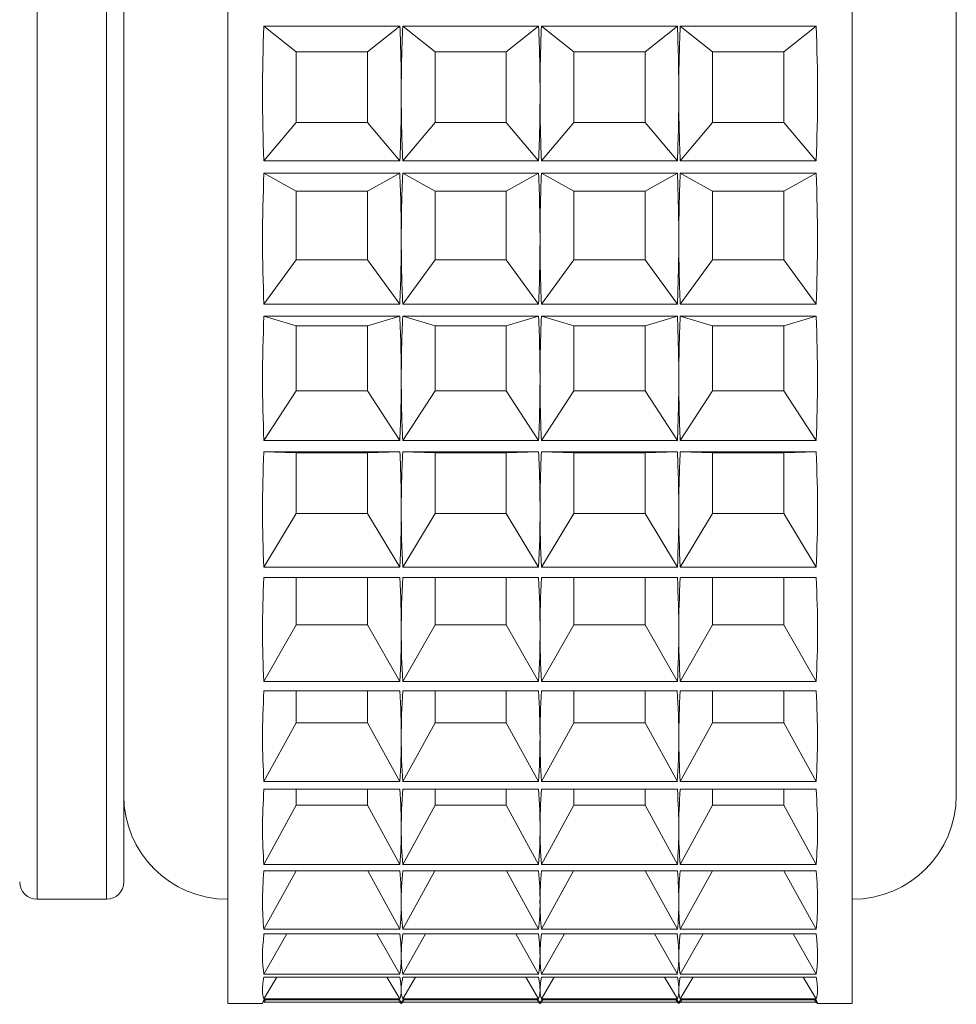
# Paper-space layout 'Sheet3' of a CAD drawing. Units: millimetres. Extents: x 74 to 2154, y 447 to 2930.
# Drawn here: x 349 to 362, y 1693 to 1707 of the extents above; entities that cross this region are included whole.
import ezdxf

# ---------------------------------------------------------------- set-up
doc = ezdxf.new("R2010")
doc.units = ezdxf.units.MM

psp = doc.layouts.new('Sheet3')

# ---------------------------------------------------------------- linework, layer by layer
at = {"color": 7, "linetype": 'Continuous', "lineweight": 18}
for p, q in [((351.907, 1693.07), (351.907, 1723.07)), ((360.907, 1723.07), (360.907, 1693.261)), ((362.407, 1720.07), (362.407, 1696.223)), ((350.407, 1718.399), (350.407, 1694.82)), ((352.428, 1707.159), (354.386, 1707.159)), ((352.894, 1706.787), (352.428, 1707.159)), ((353.92, 1706.787), (354.386, 1707.159)), ((354.428, 1707.159), (356.386, 1707.159)), ((354.894, 1706.787), (354.428, 1707.159)), ((355.92, 1706.787), (356.386, 1707.159)), ((356.428, 1707.159), (358.386, 1707.159)), ((356.894, 1706.787), (356.428, 1707.159)), ((357.92, 1706.787), (358.386, 1707.159)), ((358.428, 1707.159), (360.386, 1707.159)), ((358.894, 1706.787), (358.428, 1707.159)), ((359.92, 1706.787), (360.386, 1707.159)), ((352.894, 1706.787), (352.894, 1705.769)), ((353.92, 1706.787), (352.894, 1706.787)), ((353.92, 1705.769), (353.92, 1706.787)), ((354.894, 1706.787), (354.894, 1705.769)), ((355.92, 1706.787), (354.894, 1706.787)), ((355.92, 1705.769), (355.92, 1706.787)), ((356.894, 1706.787), (356.894, 1705.769)), ((357.92, 1706.787), (356.894, 1706.787)), ((357.92, 1705.769), (357.92, 1706.787)), ((358.894, 1706.787), (358.894, 1705.769)), ((359.92, 1706.787), (358.894, 1706.787)), ((359.92, 1705.769), (359.92, 1706.787)), ((352.894, 1705.769), (352.428, 1705.216)), ((352.894, 1705.769), (353.92, 1705.769)), ((353.92, 1705.769), (354.386, 1705.216)), ((354.894, 1705.769), (354.428, 1705.216)), ((354.894, 1705.769), (355.92, 1705.769)), ((355.92, 1705.769), (356.386, 1705.216)), ((356.894, 1705.769), (356.428, 1705.216)), ((356.894, 1705.769), (357.92, 1705.769)), ((357.92, 1705.769), (358.386, 1705.216)), ((358.894, 1705.769), (358.428, 1705.216)), ((358.894, 1705.769), (359.92, 1705.769)), ((359.92, 1705.769), (360.386, 1705.216)), ((354.386, 1705.216), (352.428, 1705.216)), ((356.386, 1705.216), (354.428, 1705.216)), ((358.386, 1705.216), (356.428, 1705.216)), ((360.386, 1705.216), (358.428, 1705.216)), ((352.428, 1705.038), (354.386, 1705.038)), ((352.894, 1704.779), (352.428, 1705.038)), ((353.92, 1704.779), (354.386, 1705.038)), ((354.428, 1705.038), (356.386, 1705.038)), ((354.894, 1704.779), (354.428, 1705.038)), ((355.92, 1704.779), (356.386, 1705.038)), ((356.428, 1705.038), (358.386, 1705.038)), ((356.894, 1704.779), (356.428, 1705.038)), ((357.92, 1704.779), (358.386, 1705.038)), ((358.428, 1705.038), (360.386, 1705.038)), ((358.894, 1704.779), (358.428, 1705.038)), ((359.92, 1704.779), (360.386, 1705.038)), ((352.894, 1704.779), (352.894, 1703.79)), ((353.92, 1704.779), (352.894, 1704.779)), ((353.92, 1703.79), (353.92, 1704.779)), ((354.894, 1704.779), (354.894, 1703.79)), ((355.92, 1704.779), (354.894, 1704.779)), ((355.92, 1703.79), (355.92, 1704.779)), ((356.894, 1704.779), (356.894, 1703.79)), ((357.92, 1704.779), (356.894, 1704.779)), ((357.92, 1703.79), (357.92, 1704.779)), ((358.894, 1704.779), (358.894, 1703.79)), ((359.92, 1704.779), (358.894, 1704.779)), ((359.92, 1703.79), (359.92, 1704.779)), ((352.894, 1703.79), (352.428, 1703.15)), ((352.894, 1703.79), (353.92, 1703.79)), ((353.92, 1703.79), (354.386, 1703.15)), ((354.894, 1703.79), (354.428, 1703.15)), ((354.894, 1703.79), (355.92, 1703.79)), ((355.92, 1703.79), (356.386, 1703.15)), ((356.894, 1703.79), (356.428, 1703.15)), ((356.894, 1703.79), (357.92, 1703.79)), ((357.92, 1703.79), (358.386, 1703.15)), ((358.894, 1703.79), (358.428, 1703.15)), ((358.894, 1703.79), (359.92, 1703.79)), ((359.92, 1703.79), (360.386, 1703.15)), ((354.386, 1703.15), (352.428, 1703.15)), ((356.386, 1703.15), (354.428, 1703.15)), ((358.386, 1703.15), (356.428, 1703.15)), ((360.386, 1703.15), (358.428, 1703.15)), ((352.428, 1702.978), (354.386, 1702.978)), ((352.894, 1702.838), (352.428, 1702.978)), ((353.92, 1702.838), (354.386, 1702.978)), ((354.428, 1702.978), (356.386, 1702.978)), ((354.894, 1702.838), (354.428, 1702.978)), ((355.92, 1702.838), (356.386, 1702.978)), ((356.428, 1702.978), (358.386, 1702.978)), ((356.894, 1702.838), (356.428, 1702.978)), ((357.92, 1702.838), (358.386, 1702.978)), ((358.428, 1702.978), (360.386, 1702.978)), ((358.894, 1702.838), (358.428, 1702.978)), ((359.92, 1702.838), (360.386, 1702.978)), ((352.894, 1702.838), (352.894, 1701.898)), ((353.92, 1702.838), (352.894, 1702.838)), ((353.92, 1701.898), (353.92, 1702.838)), ((354.894, 1702.838), (354.894, 1701.898)), ((355.92, 1702.838), (354.894, 1702.838)), ((355.92, 1701.898), (355.92, 1702.838)), ((356.894, 1702.838), (356.894, 1701.898)), ((357.92, 1702.838), (356.894, 1702.838)), ((357.92, 1701.898), (357.92, 1702.838)), ((358.894, 1702.838), (358.894, 1701.898)), ((359.92, 1702.838), (358.894, 1702.838)), ((359.92, 1701.898), (359.92, 1702.838)), ((352.894, 1701.898), (352.428, 1701.183)), ((352.894, 1701.898), (353.92, 1701.898)), ((353.92, 1701.898), (354.386, 1701.183)), ((354.894, 1701.898), (354.428, 1701.183)), ((354.894, 1701.898), (355.92, 1701.898)), ((355.92, 1701.898), (356.386, 1701.183)), ((356.894, 1701.898), (356.428, 1701.183)), ((356.894, 1701.898), (357.92, 1701.898)), ((357.92, 1701.898), (358.386, 1701.183)), ((358.894, 1701.898), (358.428, 1701.183)), ((358.894, 1701.898), (359.92, 1701.898)), ((359.92, 1701.898), (360.386, 1701.183)), ((354.386, 1701.183), (352.428, 1701.183)), ((356.386, 1701.183), (354.428, 1701.183)), ((358.386, 1701.183), (356.428, 1701.183)), ((360.386, 1701.183), (358.428, 1701.183)), ((352.428, 1701.022), (354.386, 1701.022)), ((352.894, 1701.004), (352.428, 1701.022)), ((353.92, 1701.004), (354.386, 1701.022)), ((354.428, 1701.022), (356.386, 1701.022)), ((354.894, 1701.004), (354.428, 1701.022)), ((355.92, 1701.004), (356.386, 1701.022)), ((356.428, 1701.022), (358.386, 1701.022)), ((356.894, 1701.004), (356.428, 1701.022)), ((357.92, 1701.004), (358.386, 1701.022)), ((358.428, 1701.022), (360.386, 1701.022)), ((358.894, 1701.004), (358.428, 1701.022)), ((359.92, 1701.004), (360.386, 1701.022)), ((352.894, 1701.004), (352.894, 1700.131)), ((353.92, 1701.004), (352.894, 1701.004)), ((353.92, 1700.131), (353.92, 1701.004)), ((354.894, 1701.004), (354.894, 1700.131)), ((355.92, 1701.004), (354.894, 1701.004)), ((355.92, 1700.131), (355.92, 1701.004)), ((356.894, 1701.004), (356.894, 1700.131)), ((357.92, 1701.004), (356.894, 1701.004)), ((357.92, 1700.131), (357.92, 1701.004)), ((358.894, 1701.004), (358.894, 1700.131)), ((359.92, 1701.004), (358.894, 1701.004)), ((359.92, 1700.131), (359.92, 1701.004)), ((352.894, 1700.131), (352.428, 1699.357)), ((352.894, 1700.131), (353.92, 1700.131)), ((353.92, 1700.131), (354.386, 1699.357)), ((354.894, 1700.131), (354.428, 1699.357)), ((354.894, 1700.131), (355.92, 1700.131)), ((355.92, 1700.131), (356.386, 1699.357)), ((356.894, 1700.131), (356.428, 1699.357)), ((356.894, 1700.131), (357.92, 1700.131)), ((357.92, 1700.131), (358.386, 1699.357)), ((358.894, 1700.131), (358.428, 1699.357)), ((358.894, 1700.131), (359.92, 1700.131)), ((359.92, 1700.131), (360.386, 1699.357)), ((354.386, 1699.357), (352.428, 1699.357)), ((356.386, 1699.357), (354.428, 1699.357)), ((358.386, 1699.357), (356.428, 1699.357)), ((360.386, 1699.357), (358.428, 1699.357)), ((352.428, 1699.209), (354.386, 1699.209)), ((352.894, 1699.209), (352.894, 1698.526)), ((353.92, 1698.526), (353.92, 1699.209)), ((354.428, 1699.209), (356.386, 1699.209)), ((354.894, 1699.209), (354.894, 1698.526)), ((355.92, 1698.526), (355.92, 1699.209)), ((356.428, 1699.209), (358.386, 1699.209)), ((356.894, 1699.209), (356.894, 1698.526)), ((357.92, 1698.526), (357.92, 1699.209)), ((358.428, 1699.209), (360.386, 1699.209)), ((358.894, 1699.209), (358.894, 1698.526)), ((359.92, 1698.526), (359.92, 1699.209)), ((352.894, 1698.526), (352.428, 1697.708)), ((352.894, 1698.526), (353.92, 1698.526)), ((353.92, 1698.526), (354.386, 1697.708)), ((354.894, 1698.526), (354.428, 1697.708)), ((354.894, 1698.526), (355.92, 1698.526)), ((355.92, 1698.526), (356.386, 1697.708)), ((356.894, 1698.526), (356.428, 1697.708)), ((356.894, 1698.526), (357.92, 1698.526)), ((357.92, 1698.526), (358.386, 1697.708)), ((358.894, 1698.526), (358.428, 1697.708)), ((358.894, 1698.526), (359.92, 1698.526)), ((359.92, 1698.526), (360.386, 1697.708)), ((354.386, 1697.708), (352.428, 1697.708)), ((356.386, 1697.708), (354.428, 1697.708)), ((358.386, 1697.708), (356.428, 1697.708)), ((360.386, 1697.708), (358.428, 1697.708)), ((352.428, 1697.577), (354.386, 1697.577)), ((352.894, 1697.577), (352.894, 1697.116)), ((353.92, 1697.116), (353.92, 1697.577)), ((354.428, 1697.577), (356.386, 1697.577)), ((354.894, 1697.577), (354.894, 1697.116)), ((355.92, 1697.116), (355.92, 1697.577)), ((356.428, 1697.577), (358.386, 1697.577)), ((356.894, 1697.577), (356.894, 1697.116)), ((357.92, 1697.116), (357.92, 1697.577)), ((358.428, 1697.577), (360.386, 1697.577)), ((358.894, 1697.577), (358.894, 1697.116)), ((359.92, 1697.116), (359.92, 1697.577)), ((352.894, 1697.116), (352.428, 1696.27)), ((352.894, 1697.116), (353.92, 1697.116)), ((353.92, 1697.116), (354.386, 1696.27)), ((354.894, 1697.116), (354.428, 1696.27)), ((354.894, 1697.116), (355.92, 1697.116)), ((355.92, 1697.116), (356.386, 1696.27)), ((356.894, 1697.116), (356.428, 1696.27)), ((356.894, 1697.116), (357.92, 1697.116)), ((357.92, 1697.116), (358.386, 1696.27)), ((358.894, 1697.116), (358.428, 1696.27)), ((358.894, 1697.116), (359.92, 1697.116)), ((359.92, 1697.116), (360.386, 1696.27)), ((354.386, 1696.27), (352.428, 1696.27)), ((356.386, 1696.27), (354.428, 1696.27)), ((358.386, 1696.27), (356.428, 1696.27)), ((360.386, 1696.27), (358.428, 1696.27)), ((362.407, 1696.223), (362.407, 1696.07)), ((352.428, 1696.158), (354.386, 1696.158)), ((352.894, 1696.158), (352.894, 1695.928)), ((353.92, 1695.928), (353.92, 1696.158)), ((354.428, 1696.158), (356.386, 1696.158)), ((354.894, 1696.158), (354.894, 1695.928)), ((355.92, 1695.928), (355.92, 1696.158)), ((356.428, 1696.158), (358.386, 1696.158)), ((356.894, 1696.158), (356.894, 1695.928)), ((357.92, 1695.928), (357.92, 1696.158)), ((358.428, 1696.158), (360.386, 1696.158)), ((358.894, 1696.158), (358.894, 1695.928)), ((359.92, 1695.928), (359.92, 1696.158)), ((352.894, 1695.928), (352.428, 1695.072)), ((352.894, 1695.928), (353.92, 1695.928)), ((353.92, 1695.928), (354.386, 1695.072)), ((354.894, 1695.928), (354.428, 1695.072)), ((354.894, 1695.928), (355.92, 1695.928)), ((355.92, 1695.928), (356.386, 1695.072)), ((356.894, 1695.928), (356.428, 1695.072)), ((356.894, 1695.928), (357.92, 1695.928)), ((357.92, 1695.928), (358.386, 1695.072)), ((358.894, 1695.928), (358.428, 1695.072)), ((358.894, 1695.928), (359.92, 1695.928)), ((359.92, 1695.928), (360.386, 1695.072)), ((354.386, 1695.072), (352.428, 1695.072)), ((356.386, 1695.072), (354.428, 1695.072)), ((358.386, 1695.072), (356.428, 1695.072)), ((360.386, 1695.072), (358.428, 1695.072)), ((352.428, 1694.982), (354.386, 1694.982)), ((352.891, 1694.982), (352.428, 1694.139)), ((353.923, 1694.982), (354.386, 1694.139)), ((354.428, 1694.982), (356.386, 1694.982)), ((354.891, 1694.982), (354.428, 1694.139)), ((355.923, 1694.982), (356.386, 1694.139)), ((356.428, 1694.982), (358.386, 1694.982)), ((356.891, 1694.982), (356.428, 1694.139)), ((357.923, 1694.982), (358.386, 1694.139)), ((358.428, 1694.982), (360.386, 1694.982)), ((358.891, 1694.982), (358.428, 1694.139)), ((359.923, 1694.982), (360.386, 1694.139)), ((349.157, 1694.57), (350.157, 1694.57)), ((354.386, 1694.139), (352.428, 1694.139)), ((352.428, 1694.073), (354.386, 1694.073)), ((352.758, 1694.073), (352.428, 1693.489)), ((354.056, 1694.073), (354.386, 1693.489)), ((356.386, 1694.139), (354.428, 1694.139)), ((354.428, 1694.073), (356.386, 1694.073)), ((354.758, 1694.073), (354.428, 1693.489)), ((356.056, 1694.073), (356.386, 1693.489)), ((358.386, 1694.139), (356.428, 1694.139)), ((356.428, 1694.073), (358.386, 1694.073)), ((356.758, 1694.073), (356.428, 1693.489)), ((358.056, 1694.073), (358.386, 1693.489)), ((360.386, 1694.139), (358.428, 1694.139)), ((358.428, 1694.073), (360.386, 1694.073)), ((358.758, 1694.073), (358.428, 1693.489)), ((360.056, 1694.073), (360.386, 1693.489)), ((354.386, 1693.489), (352.428, 1693.489)), ((356.386, 1693.489), (354.428, 1693.489)), ((358.386, 1693.489), (356.428, 1693.489)), ((360.386, 1693.489), (358.428, 1693.489)), ((352.428, 1693.448), (354.386, 1693.448)), ((352.613, 1693.448), (352.428, 1693.137)), ((354.201, 1693.448), (354.386, 1693.137)), ((354.428, 1693.448), (356.386, 1693.448)), ((354.613, 1693.448), (354.428, 1693.137)), ((356.201, 1693.448), (356.386, 1693.137)), ((356.428, 1693.448), (358.386, 1693.448)), ((356.613, 1693.448), (356.428, 1693.137)), ((358.201, 1693.448), (358.386, 1693.137)), ((358.428, 1693.448), (360.386, 1693.448)), ((358.613, 1693.448), (358.428, 1693.137)), ((360.201, 1693.448), (360.386, 1693.137)), ((360.907, 1693.261), (360.907, 1693.07)), ((351.907, 1693.07), (352.408, 1693.07)), ((354.386, 1693.137), (352.428, 1693.137)), ((352.428, 1693.121), (354.386, 1693.121)), ((352.449, 1693.121), (352.428, 1693.088)), ((354.386, 1693.088), (352.428, 1693.088)), ((354.365, 1693.121), (354.386, 1693.088)), ((354.406, 1693.07), (354.408, 1693.07)), ((356.386, 1693.137), (354.428, 1693.137)), ((354.428, 1693.121), (356.386, 1693.121)), ((354.449, 1693.121), (354.428, 1693.088)), ((356.386, 1693.088), (354.428, 1693.088)), ((356.365, 1693.121), (356.386, 1693.088)), ((356.406, 1693.07), (356.408, 1693.07)), ((358.386, 1693.137), (356.428, 1693.137)), ((356.428, 1693.121), (358.386, 1693.121)), ((356.449, 1693.121), (356.428, 1693.088)), ((358.386, 1693.088), (356.428, 1693.088)), ((358.365, 1693.121), (358.386, 1693.088)), ((358.406, 1693.07), (358.408, 1693.07)), ((360.386, 1693.137), (358.428, 1693.137)), ((358.428, 1693.121), (360.386, 1693.121)), ((358.449, 1693.121), (358.428, 1693.088)), ((360.386, 1693.088), (358.428, 1693.088)), ((360.365, 1693.121), (360.386, 1693.088)), ((360.406, 1693.07), (360.907, 1693.07))]:
    psp.add_line(p, q, dxfattribs=at)
at = {"color": 8, "linetype": 'Continuous', "lineweight": 18}
for p, q in [((349.157, 1718.594), (349.157, 1694.57)), ((350.157, 1694.57), (350.157, 1718.594))]:
    psp.add_line(p, q, dxfattribs=at)
at = {"color": 7, "linetype": 'Continuous', "lineweight": 18}
for centre, radius, start, end in [((351.907, 1696.07), 1.5, 180, 270), ((360.907, 1696.07), 1.5, 270, 360), ((349.157, 1694.82), 0.25, 180, 270), ((350.157, 1694.82), 0.25, 270, 0)]:
    psp.add_arc(centre, radius, start, end, dxfattribs=at)
for centre, major_axis, ratio, start_param, end_param in [((362.148, 1708.07), (2.07, 14.942), 0.637044, 1.719588, 1.850244), ((344.666, 1708.07), (-2.07, 14.942), 0.637044, 4.498269, 4.563597), ((364.148, 1708.07), (2.07, 14.942), 0.637044, 1.719588, 1.784916), ((346.666, 1708.07), (-2.07, 14.942), 0.637044, 4.498269, 4.563597), ((366.148, 1708.07), (2.07, 14.942), 0.637044, 1.719588, 1.784916), ((348.666, 1708.07), (-2.07, 14.942), 0.637044, 4.498269, 4.563597), ((368.148, 1708.07), (2.07, 14.942), 0.637044, 1.719588, 1.784916), ((350.666, 1708.07), (-2.07, 14.942), 0.637044, 4.432941, 4.563597), ((344.666, 1708.07), (-2.07, 14.942), 0.637044, 4.432941, 4.498269), ((364.148, 1708.07), (2.07, 14.942), 0.637044, 1.784916, 1.850244), ((346.666, 1708.07), (-2.07, 14.942), 0.637044, 4.432941, 4.498269), ((366.148, 1708.07), (2.07, 14.942), 0.637044, 1.784916, 1.850244), ((348.666, 1708.07), (-2.07, 14.942), 0.637044, 4.432941, 4.498269), ((368.148, 1708.07), (2.07, 14.942), 0.637044, 1.784916, 1.850244), ((362.148, 1708.07), (4.08, 14.8), 0.597645, 1.937659, 2.068315), ((344.666, 1708.07), (-4.08, 14.8), 0.597645, 4.280199, 4.345526), ((364.148, 1708.07), (4.08, 14.8), 0.597645, 1.937659, 2.002987), ((346.666, 1708.07), (-4.08, 14.8), 0.597645, 4.280199, 4.345526), ((366.148, 1708.07), (4.08, 14.8), 0.597645, 1.937659, 2.002987), ((348.666, 1708.07), (-4.08, 14.8), 0.597645, 4.280199, 4.345526), ((368.148, 1708.07), (4.08, 14.8), 0.597645, 1.937659, 2.002987), ((350.666, 1708.07), (-4.08, 14.8), 0.597645, 4.214871, 4.345526), ((344.666, 1708.07), (-4.08, 14.8), 0.597645, 4.214871, 4.280199), ((364.148, 1708.07), (4.08, 14.8), 0.597645, 2.002987, 2.068315), ((346.666, 1708.07), (-4.08, 14.8), 0.597645, 4.214871, 4.280199), ((366.148, 1708.07), (4.08, 14.8), 0.597645, 2.002987, 2.068315), ((348.666, 1708.07), (-4.08, 14.8), 0.597645, 4.214871, 4.280199), ((368.148, 1708.07), (4.08, 14.8), 0.597645, 2.002987, 2.068315), ((362.148, 1708.07), (5.63, 14.687), 0.541226, 2.121745, 2.252401), ((344.666, 1708.07), (-5.63, 14.687), 0.541226, 4.096112, 4.16144), ((364.148, 1708.07), (5.63, 14.687), 0.541226, 2.121745, 2.187073), ((346.666, 1708.07), (-5.63, 14.687), 0.541226, 4.096112, 4.16144), ((366.148, 1708.07), (5.63, 14.687), 0.541226, 2.121745, 2.187073), ((348.666, 1708.07), (-5.63, 14.687), 0.541226, 4.096112, 4.16144), ((368.148, 1708.07), (5.63, 14.687), 0.541226, 2.121745, 2.187073), ((350.666, 1708.07), (-5.63, 14.687), 0.541226, 4.030784, 4.16144), ((344.666, 1708.07), (-5.63, 14.687), 0.541226, 4.030784, 4.096112), ((364.148, 1708.07), (5.63, 14.687), 0.541226, 2.187073, 2.252401), ((346.666, 1708.07), (-5.63, 14.687), 0.541226, 4.030784, 4.096112), ((366.148, 1708.07), (5.63, 14.687), 0.541226, 2.187073, 2.252401), ((348.666, 1708.07), (-5.63, 14.687), 0.541226, 4.030784, 4.096112), ((368.148, 1708.07), (5.63, 14.687), 0.541226, 2.187073, 2.252401), ((362.148, 1708.07), (6.796, 14.646), 0.476506, 2.277561, 2.408217), ((344.666, 1708.07), (-6.796, 14.646), 0.476506, 3.940296, 4.005624), ((364.148, 1708.07), (6.796, 14.646), 0.476506, 2.277561, 2.342889), ((346.666, 1708.07), (-6.796, 14.646), 0.476506, 3.940296, 4.005624), ((366.148, 1708.07), (6.796, 14.646), 0.476506, 2.277561, 2.342889), ((348.666, 1708.07), (-6.796, 14.646), 0.476506, 3.940296, 4.005624), ((368.148, 1708.07), (6.796, 14.646), 0.476506, 2.277561, 2.342889), ((350.666, 1708.07), (-6.796, 14.646), 0.476506, 3.874968, 4.005624), ((344.666, 1708.07), (-6.796, 14.646), 0.476506, 3.874968, 3.940296), ((364.148, 1708.07), (6.796, 14.646), 0.476506, 2.342889, 2.408217), ((346.666, 1708.07), (-6.796, 14.646), 0.476506, 3.874968, 3.940296), ((366.148, 1708.07), (6.796, 14.646), 0.476506, 2.342889, 2.408217), ((348.666, 1708.07), (-6.796, 14.646), 0.476506, 3.874968, 3.940296), ((368.148, 1708.07), (6.796, 14.646), 0.476506, 2.342889, 2.408217), ((362.148, 1708.07), (7.679, 14.668), 0.408617, 2.413505, 2.544161), ((344.666, 1708.07), (-7.679, 14.668), 0.408617, 3.804352, 3.86968), ((364.148, 1708.07), (7.679, 14.668), 0.408617, 2.413505, 2.478833), ((346.666, 1708.07), (-7.679, 14.668), 0.408617, 3.804352, 3.86968), ((366.148, 1708.07), (7.679, 14.668), 0.408617, 2.413505, 2.478833), ((348.666, 1708.07), (-7.679, 14.668), 0.408617, 3.804352, 3.86968), ((368.148, 1708.07), (7.679, 14.668), 0.408617, 2.413505, 2.478833), ((350.666, 1708.07), (-7.679, 14.668), 0.408617, 3.739025, 3.86968), ((344.666, 1708.07), (-7.679, 14.668), 0.408617, 3.739025, 3.804352), ((364.148, 1708.07), (7.679, 14.668), 0.408617, 2.478833, 2.544161), ((346.666, 1708.07), (-7.679, 14.668), 0.408617, 3.739025, 3.804352), ((366.148, 1708.07), (7.679, 14.668), 0.408617, 2.478833, 2.544161), ((348.666, 1708.07), (-7.679, 14.668), 0.408617, 3.739025, 3.804352), ((368.148, 1708.07), (7.679, 14.668), 0.408617, 2.478833, 2.544161), ((362.148, 1708.07), (8.354, 14.728), 0.340108, 2.536146, 2.666801), ((344.666, 1708.07), (-8.354, 14.728), 0.340108, 3.681712, 3.74704), ((364.148, 1708.07), (8.354, 14.728), 0.340108, 2.536146, 2.601474), ((346.666, 1708.07), (-8.354, 14.728), 0.340108, 3.681712, 3.74704), ((366.148, 1708.07), (8.354, 14.728), 0.340108, 2.536146, 2.601474), ((348.666, 1708.07), (-8.354, 14.728), 0.340108, 3.681712, 3.74704), ((368.148, 1708.07), (8.354, 14.728), 0.340108, 2.536146, 2.601474), ((350.666, 1708.07), (-8.354, 14.728), 0.340108, 3.616384, 3.74704), ((344.666, 1708.07), (-8.354, 14.728), 0.340108, 3.616384, 3.681712), ((364.148, 1708.07), (8.354, 14.728), 0.340108, 2.601474, 2.666801), ((346.666, 1708.07), (-8.354, 14.728), 0.340108, 3.616384, 3.681712), ((366.148, 1708.07), (8.354, 14.728), 0.340108, 2.601474, 2.666801), ((348.666, 1708.07), (-8.354, 14.728), 0.340108, 3.616384, 3.681712), ((368.148, 1708.07), (8.354, 14.728), 0.340108, 2.601474, 2.666801), ((362.148, 1708.07), (8.869, 14.805), 0.272087, 2.649949, 2.780604), ((344.666, 1708.07), (-8.869, 14.805), 0.272087, 3.567909, 3.633237), ((364.148, 1708.07), (8.869, 14.805), 0.272087, 2.649949, 2.715277), ((346.666, 1708.07), (-8.869, 14.805), 0.272087, 3.567909, 3.633237), ((366.148, 1708.07), (8.869, 14.805), 0.272087, 2.649949, 2.715277), ((348.666, 1708.07), (-8.869, 14.805), 0.272087, 3.567909, 3.633237), ((368.148, 1708.07), (8.869, 14.805), 0.272087, 2.649949, 2.715277), ((350.666, 1708.07), (-8.869, 14.805), 0.272087, 3.502581, 3.633237), ((344.666, 1708.07), (-8.869, 14.805), 0.272087, 3.502581, 3.567909), ((364.148, 1708.07), (8.869, 14.805), 0.272087, 2.715277, 2.780604), ((346.666, 1708.07), (-8.869, 14.805), 0.272087, 3.502581, 3.567909), ((366.148, 1708.07), (8.869, 14.805), 0.272087, 2.715277, 2.780604), ((348.666, 1708.07), (-8.869, 14.805), 0.272087, 3.502581, 3.567909), ((368.148, 1708.07), (8.869, 14.805), 0.272087, 2.715277, 2.780604), ((362.148, 1708.07), (9.252, 14.88), 0.20492, 2.757894, 2.88855), ((344.666, 1708.07), (-9.252, 14.88), 0.20492, 3.459963, 3.525291), ((364.148, 1708.07), (9.252, 14.88), 0.20492, 2.757894, 2.823222), ((346.666, 1708.07), (-9.252, 14.88), 0.20492, 3.459963, 3.525291), ((366.148, 1708.07), (9.252, 14.88), 0.20492, 2.757894, 2.823222), ((348.666, 1708.07), (-9.252, 14.88), 0.20492, 3.459963, 3.525291), ((368.148, 1708.07), (9.252, 14.88), 0.20492, 2.757894, 2.823222), ((350.666, 1708.07), (-9.252, 14.88), 0.20492, 3.394635, 3.525291), ((344.666, 1708.07), (-9.252, 14.88), 0.20492, 3.394635, 3.459963), ((364.148, 1708.07), (9.252, 14.88), 0.20492, 2.823222, 2.88855), ((346.666, 1708.07), (-9.252, 14.88), 0.20492, 3.394635, 3.459963), ((366.148, 1708.07), (9.252, 14.88), 0.20492, 2.823222, 2.88855), ((348.666, 1708.07), (-9.252, 14.88), 0.20492, 3.394635, 3.459963), ((368.148, 1708.07), (9.252, 14.88), 0.20492, 2.823222, 2.88855), ((362.148, 1708.07), (9.518, 14.942), 0.138601, 2.86203, 2.992686), ((344.666, 1708.07), (-9.518, 14.942), 0.138601, 3.355827, 3.421155), ((364.148, 1708.07), (9.518, 14.942), 0.138601, 2.86203, 2.927358), ((346.666, 1708.07), (-9.518, 14.942), 0.138601, 3.355827, 3.421155), ((366.148, 1708.07), (9.518, 14.942), 0.138601, 2.86203, 2.927358), ((348.666, 1708.07), (-9.518, 14.942), 0.138601, 3.355827, 3.421155), ((368.148, 1708.07), (9.518, 14.942), 0.138601, 2.86203, 2.927358), ((350.666, 1708.07), (-9.518, 14.942), 0.138601, 3.290499, 3.421155), ((344.666, 1708.07), (-9.518, 14.942), 0.138601, 3.290499, 3.355827), ((364.148, 1708.07), (9.518, 14.942), 0.138601, 2.927358, 2.992686), ((346.666, 1708.07), (-9.518, 14.942), 0.138601, 3.290499, 3.355827), ((366.148, 1708.07), (9.518, 14.942), 0.138601, 2.927358, 2.992686), ((348.666, 1708.07), (-9.518, 14.942), 0.138601, 3.290499, 3.355827), ((368.148, 1708.07), (9.518, 14.942), 0.138601, 2.927358, 2.992686), ((362.148, 1708.07), (9.68, 14.983), 0.072932, 2.963847, 3.094502), ((344.666, 1708.07), (-9.68, 14.983), 0.072932, 3.254011, 3.319339), ((364.148, 1708.07), (9.68, 14.983), 0.072932, 2.963847, 3.029174), ((346.666, 1708.07), (-9.68, 14.983), 0.072932, 3.254011, 3.319339), ((366.148, 1708.07), (9.68, 14.983), 0.072932, 2.963847, 3.029174), ((348.666, 1708.07), (-9.68, 14.983), 0.072932, 3.254011, 3.319339), ((368.148, 1708.07), (9.68, 14.983), 0.072932, 2.963847, 3.029174), ((350.666, 1708.07), (-9.68, 14.983), 0.072932, 3.188683, 3.319339), ((344.666, 1708.07), (-9.68, 14.983), 0.072932, 3.188683, 3.254011), ((364.148, 1708.07), (9.68, 14.983), 0.072932, 3.029174, 3.094502), ((346.666, 1708.07), (-9.68, 14.983), 0.072932, 3.188683, 3.254011), ((366.148, 1708.07), (9.68, 14.983), 0.072932, 3.029174, 3.094502), ((348.666, 1708.07), (-9.68, 14.983), 0.072932, 3.188683, 3.254011), ((368.148, 1708.07), (9.68, 14.983), 0.072932, 3.029174, 3.094502), ((362.148, 1708.07), (9.74, 15), 0.007628, 3.064518, 3.146546), ((344.666, 1708.07), (-9.74, 15), 0.007628, 3.153339, 3.218667), ((344.666, 1708.07), (-9.74, 15), 0.007628, 3.088011, 3.153339), ((364.148, 1708.07), (9.74, 15), 0.007628, 3.064518, 3.129846), ((364.148, 1708.07), (9.74, 15), 0.007628, 3.129846, 3.195174), ((346.666, 1708.07), (-9.74, 15), 0.007628, 3.153339, 3.218667), ((346.666, 1708.07), (-9.74, 15), 0.007628, 3.088011, 3.153339), ((366.148, 1708.07), (9.74, 15), 0.007628, 3.064518, 3.129846), ((366.148, 1708.07), (9.74, 15), 0.007628, 3.129846, 3.195174), ((348.666, 1708.07), (-9.74, 15), 0.007628, 3.153339, 3.218667), ((348.666, 1708.07), (-9.74, 15), 0.007628, 3.088011, 3.153339), ((368.148, 1708.07), (9.74, 15), 0.007628, 3.064518, 3.129846), ((368.148, 1708.07), (9.74, 15), 0.007628, 3.129846, 3.195174), ((350.666, 1708.07), (-9.74, 15), 0.007628, 3.088011, 3.218667)]:
    psp.add_ellipse(centre, major_axis=major_axis, ratio=ratio, start_param=start_param, end_param=end_param, dxfattribs=at)

doc.saveas('drawing.dxf')
